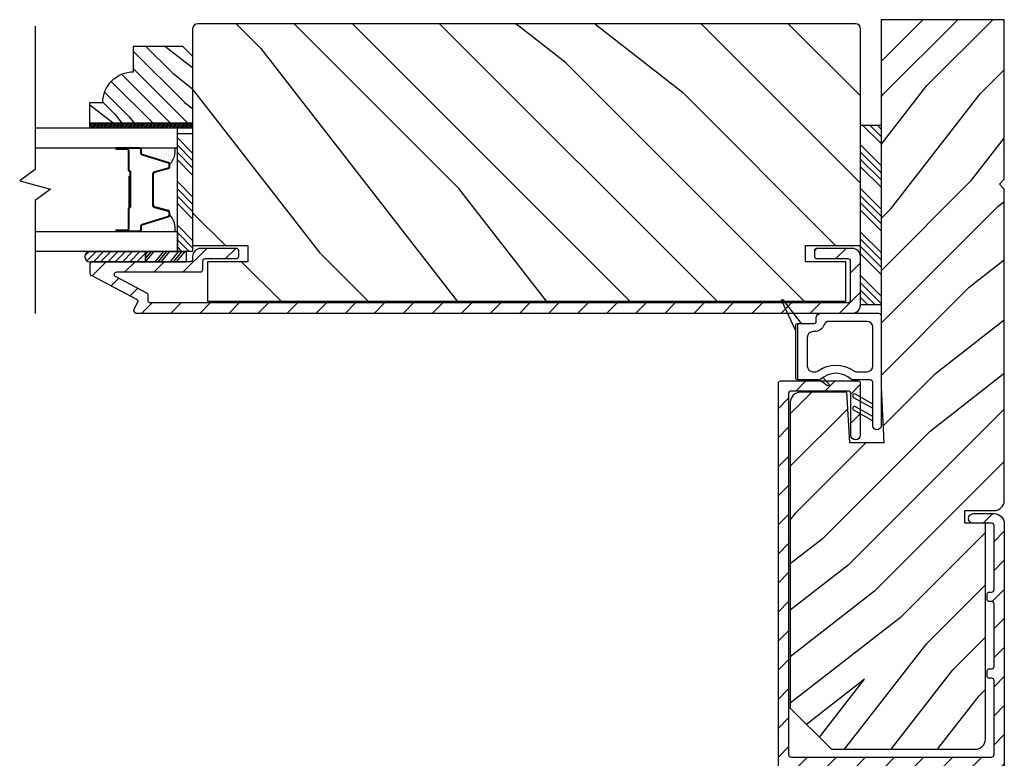
# Model space of a CAD drawing. Extents: x 0 to 169, y 0 to 209.
# Drawn here: x 56 to 62, y 172 to 176 of the extents above; entities that cross this region are included whole.
import ezdxf

# ---------------------------------------------------------------- set-up
doc = ezdxf.new("R2010")
doc.units = 0
doc.header["$LTSCALE"] = 6
doc.header["$MEASUREMENT"] = 0
doc.layers.get('0').update_dxf_attribs({"linetype": 'CONTINUOUS'})
doc.layers.add('A-DETL-CUT', color=6, linetype='CONTINUOUS')

# ---------------------------------------------------------------- blocks, each defined once
blk = doc.blocks.new('*X18')
at = {"color": 0}
for p, q in [((8.125, 4.5625), (8.125, 4.5625)), ((8.1406, 4.5625), (8.1406, 4.5625)), ((8.1172, 4.5469), (8.1172, 4.5469)), ((8.1172, 4.5156), (8.1172, 4.5156)), ((8.125, 4.5312), (8.125, 4.5312)), ((8.125, 4.5), (8.125, 4.5)), ((8.1328, 4.5469), (8.1328, 4.5469)), ((8.1328, 4.5156), (8.1328, 4.5156)), ((8.1406, 4.5312), (8.1406, 4.5312)), ((8.1406, 4.5), (8.1406, 4.5)), ((8.1484, 4.5469), (8.1484, 4.5469)), ((8.1484, 4.5156), (8.1484, 4.5156)), ((8.1562, 4.5312), (8.1562, 4.5312)), ((8.1562, 4.5), (8.1562, 4.5)), ((8.1641, 4.5156), (8.1641, 4.5156)), ((8.1719, 4.5), (8.1719, 4.5)), ((8.1172, 4.4844), (8.1172, 4.4844)), ((8.1172, 4.4531), (8.1172, 4.4531)), ((8.125, 4.4688), (8.125, 4.4688)), ((8.125, 4.4375), (8.125, 4.4375)), ((8.1328, 4.4844), (8.1328, 4.4844)), ((8.1328, 4.4531), (8.1328, 4.4531)), ((8.1406, 4.4688), (8.1406, 4.4688)), ((8.1406, 4.4375), (8.1406, 4.4375)), ((8.1484, 4.4844), (8.1484, 4.4844)), ((8.1484, 4.4531), (8.1484, 4.4531)), ((8.1562, 4.4688), (8.1562, 4.4688)), ((8.1562, 4.4375), (8.1562, 4.4375)), ((8.1641, 4.4844), (8.1641, 4.4844)), ((8.1641, 4.4531), (8.1641, 4.4531)), ((8.1719, 4.4688), (8.1719, 4.4688)), ((8.1719, 4.4375), (8.1719, 4.4375)), ((8.1797, 4.4844), (8.1797, 4.4844)), ((8.1797, 4.4531), (8.1797, 4.4531)), ((8.1875, 4.4375), (8.1875, 4.4375)), ((8.1172, 4.4219), (8.1172, 4.4219)), ((8.1172, 4.3906), (8.1172, 4.3906)), ((8.125, 4.4062), (8.125, 4.4062)), ((8.125, 4.375), (8.125, 4.375)), ((8.1328, 4.4219), (8.1328, 4.4219)), ((8.1328, 4.3906), (8.1328, 4.3906)), ((8.1406, 4.4062), (8.1406, 4.4062)), ((8.1406, 4.375), (8.1406, 4.375)), ((8.1484, 4.4219), (8.1484, 4.4219)), ((8.1484, 4.3906), (8.1484, 4.3906)), ((8.1562, 4.4062), (8.1562, 4.4062)), ((8.1562, 4.375), (8.1562, 4.375)), ((8.1641, 4.4219), (8.1641, 4.4219)), ((8.1641, 4.3906), (8.1641, 4.3906)), ((8.1719, 4.4062), (8.1719, 4.4062)), ((8.1719, 4.375), (8.1719, 4.375)), ((8.1797, 4.4219), (8.1797, 4.4219)), ((8.1797, 4.3906), (8.1797, 4.3906)), ((8.1875, 4.4062), (8.1875, 4.4062)), ((8.1953, 4.4219), (8.1953, 4.4219)), ((8.1953, 4.3906), (8.1953, 4.3906)), ((8.2031, 4.4062), (8.2031, 4.4062))]:
    blk.add_line(p, q, dxfattribs=at)

msp = doc.modelspace()

# ---------------------------------------------------------------- hatches: boundary and pattern name
at = {"layer": 'A-DETL-CUT'}
h = msp.add_hatch(dxfattribs=at)
h.set_pattern_fill('PGRAIN', color=256, scale=0.125, angle=135, style=0)
h.set_pattern_definition([(135, (33.983, 167.711), (-2.65165, -2.65165), [2, -13]), (135, (33.718, 167.4458), (-2.65165, -2.65165), [2.859, -12.141]), (135, (33.4527, 167.1806), (-2.65165, -2.65165), [3.6434, -11.3566]), (135, (33.1875, 166.9155), (-2.65165, -2.65165), [3.6434, -11.3566]), (135, (32.9223, 166.6503), (-2.65165, -2.65165), [2.859, -12.141]), (135, (32.657, 166.385), (-2.65165, -2.65165), [2, -13]), (135, (32.392, 166.12), (-2.65165, -2.65165), [2.6308, -12.3692]), (135, (32.127, 165.8548), (-2.65165, -2.65165), [10.7156, -4.2844]), (135, (31.8617, 165.5896), (-2.65165, -2.65165), [9.8566, -5.1434]), (135, (31.5965, 165.3245), (-2.65165, -2.65165), [1.548, -13.452]), (135, (31.3313, 170.716), (-2.65165, -2.65165), [1.1434, -13.8566]), (135, (30.7886, 170.6343), (-2.65165, -2.65165), [1.3506, -13.6494]), (135, (29.9696, 170.9227), (-2.65165, -2.65165), [0.5689, -14.4311]), (135, (29.4454, 170.3985), (-2.65165, -2.65165), [0.5689, -14.4311]), (135, (29.7338, 169.5795), (-2.65165, -2.65165), [1.3506, -13.6494]), (135, (29.652, 169.0368), (-2.65165, -2.65165), [1.1434, -13.8566]), (135, (29.7363, 168.599), (-2.65165, -2.65165), [2.0133, -12.9867]), (135, (29.883, 167.2146), (-2.65165, -2.65165), [6.952, -8.048]), (135, (28.932, 172.762), (-2.65165, -2.65165), [0.3566, -14.6434]), (135, (28.6667, 172.497), (-2.65165, -2.65165), [0.8576, -14.1424]), (135, (28.4015, 172.2318), (-2.65165, -2.65165), [1.6823, -13.3177]), (135, (28.1364, 171.9666), (-2.65165, -2.65165), [2.7132, -12.2868]), (135, (27.871, 171.7014), (-2.65165, -2.65165), [3.5722, -11.4278]), (135, (27.606, 171.4363), (-2.65165, -2.65165), [4.3566, -10.6434]), (135, (27.694, 170.818), (-2.65165, -2.65165), [4.8559, -10.1441]), (135, (26.204, 175.49), (-2.65165, -2.65165), [0.999, -14.001]), (135, (25.852, 175.1697), (-2.65165, -2.65165), [1.7786, -13.2214]), (135, (24.9804, 175.476), (-2.65165, -2.65165), [1.1434, -13.8566]), (135, (24.4376, 175.3943), (-2.65165, -2.65165), [1.3506, -13.6494]), (135, (23.6187, 175.6827), (-2.65165, -2.65165), [0.5689, -14.4311]), (135, (23.0944, 175.1585), (-2.65165, -2.65165), [0.5689, -14.4311]), (135, (23.383, 174.3395), (-2.65165, -2.65165), [1.3506, -13.6494]), (135, (23.301, 173.7967), (-2.65165, -2.65165), [1.1434, -13.8566]), (142.125, (30.6112, 169.4917), (-10.6066, 10.6066), [1.477, -28.7565]), (142.125, (30.9007, 168.672), (-10.6066, 10.6066), [1.4783, -28.7552]), (142.125, (31.243, 167.7993), (-10.6066, 10.6066), [2.0156, -28.2179]), (142.125, (30.5318, 167.9802), (-10.6066, 10.6066), [1.0078, -29.2257]), (142.125, (30.5228, 171.5247), (-10.6066, 10.6066), [2.0156, -28.2179]), (142.125, (29.8336, 171.5893), (-10.6066, 10.6066), [1.4783, -28.7552]), (142.125, (29.5674, 171.325), (-10.6066, 10.6066), [1.477, -28.7565]), (142.125, (24.2603, 174.2517), (-10.6066, 10.6066), [1.47696, -28.7565]), (142.125, (24.5497, 173.4319), (-10.6066, 10.6066), [1.4783, -28.7552]), (142.125, (24.892, 172.5593), (-10.6066, 10.6066), [2.0156, -28.2179]), (142.125, (24.9674, 172.1304), (-10.6066, 10.6066), [1.0078, -29.2257]), (142.125, (24.5696, 177.3895), (-10.6066, 10.6066), [1.5117, -28.7218]), (142.125, (25.4977, 176.1962), (-10.6066, 10.6066), [3.02335, -27.2101]), (142.125, (24.5944, 176.4274), (-10.6066, 10.6066), [2.2149, -28.0185]), (142.125, (24.1719, 176.2846), (-10.6066, 10.6066), [2.0156, -28.2179]), (142.125, (23.4826, 176.3493), (-10.6066, 10.6066), [1.4783, -28.7552]), (142.125, (23.2164, 176.085), (-10.6066, 10.6066), [1.47696, -28.7565]), (307.875, (28.1364, 171.9666), (10.6066, -10.6066), [1.477, -28.7565]), (127.875, (32.5688, 169.1252), (-10.6066, 10.6066), [2.0156, -28.2179]), (127.875, (31.6962, 169.4674), (-10.6066, 10.6066), [1.4783, -28.7552]), (127.875, (30.8764, 169.7569), (-10.6066, 10.6066), [1.477, -28.7565]), (307.875, (27.8712, 171.7014), (10.6066, -10.6066), [1.4783, -28.7552]), (307.875, (27.606, 171.4363), (10.6066, -10.6066), [2.0156, -28.2179]), (307.875, (27.694, 170.818), (10.6066, -10.6066), [1.0078, -29.2257]), (127.875, (30.5019, 166.419), (-10.6066, 10.6066), [1.0078, -29.2257]), (307.875, (26.8235, 175.4007), (10.6066, -10.6066), [3.02335, -27.2101]), (307.875, (26.204, 175.4899), (10.6066, -10.6066), [3.02335, -27.2101]), (307.875, (25.852, 175.1697), (10.6066, -10.6066), [2.2149, -28.0185]), (127.875, (26.2178, 173.8851), (-10.6066, 10.6066), [2.0156, -28.2179]), (127.875, (25.3452, 174.2274), (-10.6066, 10.6066), [1.4783, -28.7552]), (127.875, (24.5254, 174.5169), (-10.6066, 10.6066), [1.47696, -28.7565]), (307.875, (21.7854, 176.7266), (10.6066, -10.6066), [1.47696, -28.7565]), (307.875, (21.5202, 176.4614), (10.6066, -10.6066), [1.4783, -28.7552]), (307.875, (21.255, 176.1962), (10.6066, -10.6066), [2.0156, -28.2179]), (307.875, (20.99, 175.931), (10.6066, -10.6066), [1.5117, -28.7218]), (135, (29.773, 170.726), (-2.65165, -2.65165), [0.5689, -14.4311]), (135, (29.6377, 170.591), (-2.65165, -2.65165), [0.5689, -14.4311]), (135, (23.422, 175.486), (-2.65165, -2.65165), [0.5689, -14.4311]), (135, (23.2868, 175.3508), (-2.65165, -2.65165), [0.5689, -14.4311]), (127.875, (30.2457, 170.118), (-10.6066, 10.6066), [0.7702, -29.4633]), (142.125, (30.2457, 170.118), (-10.6066, 10.6066), [0.7702, -29.4633]), (307.875, (28.7626, 171.601), (10.6066, -10.6066), [0.7702, -29.4633]), (142.125, (29.3705, 171.1282), (-10.6066, 10.6066), [0.7702, -29.4633]), (127.875, (23.8947, 174.878), (-10.6066, 10.6066), [0.7702, -29.4633]), (142.125, (23.8947, 174.878), (-10.6066, 10.6066), [0.7702, -29.4633]), (307.875, (22.4116, 176.361), (10.6066, -10.6066), [0.7702, -29.4633]), (142.125, (23.0196, 175.8882), (-10.6066, 10.6066), [0.7702, -29.4633])])
h.paths.add_polyline_path([(61.500659, 176.146204, 0.41421356), (61.469659, 176.177204), (57.469159, 176.177204, 0.41421356), (57.438159, 176.146204), (57.438159, 174.828704), (57.773159, 174.828704), (57.773159, 174.729704), (57.528159, 174.729704), (57.528159, 174.489704), (61.410659, 174.489704), (61.410659, 174.729704), (61.165659, 174.729704), (61.165659, 174.828704), (61.500659, 174.828704)])
h = msp.add_hatch(dxfattribs=at)
h.set_pattern_fill('PGRAIN', color=256, scale=0.075, angle=45, style=0)
h.set_pattern_definition([(45, (34.0576, 174.7898), (-1.59099, 1.59099), [1.2, -7.8]), (45, (33.8985, 174.9489), (-1.59099, 1.59099), [1.71543, -7.28457]), (45, (33.7394, 175.108), (-1.59099, 1.59099), [2.18604, -6.81396]), (45, (33.5803, 175.267), (-1.59099, 1.59099), [2.18604, -6.81396]), (45, (33.4212, 175.4262), (-1.59099, 1.59099), [1.71543, -7.28457]), (45, (33.2621, 175.5853), (-1.59099, 1.59099), [1.2, -7.8]), (45, (33.103, 175.7444), (-1.59099, 1.59099), [1.57847, -7.42153]), (45, (32.944, 175.9035), (-1.59099, 1.59099), [6.4294, -2.5706]), (45, (32.7848, 176.0626), (-1.59099, 1.59099), [5.91396, -3.08604]), (45, (32.6257, 176.2217), (-1.59099, 1.59099), [0.9288, -8.0712]), (45, (35.8608, 176.3808), (-1.59099, 1.59099), [0.68604, -8.31396]), (45, (35.8117, 176.7064), (-1.59099, 1.59099), [0.81035, -8.18965]), (45, (35.9847, 177.1978), (-1.59099, 1.59099), [0.34134, -8.65866]), (45, (35.6702, 177.5123), (-1.59099, 1.59099), [0.34134, -8.65866]), (45, (35.1788, 177.3393), (-1.59099, 1.59099), [0.81035, -8.18965]), (45, (34.8531, 177.3884), (-1.59099, 1.59099), [0.68604, -8.31396]), (45, (34.5904, 177.3378), (-1.59099, 1.59099), [1.208, -7.792]), (45, (33.7598, 177.2497), (-1.59099, 1.59099), [4.1712, -4.8288]), (45, (37.0883, 177.8205), (-1.59099, 1.59099), [0.21396, -8.78604]), (45, (36.9292, 177.9796), (-1.59099, 1.59099), [0.5146, -8.4854]), (45, (36.7701, 178.1387), (-1.59099, 1.59099), [1.0094, -7.9906]), (45, (36.611, 178.2978), (-1.59099, 1.59099), [1.6279, -7.3721]), (45, (36.452, 178.4569), (-1.59099, 1.59099), [2.14334, -6.85666]), (45, (36.2928, 178.616), (-1.59099, 1.59099), [2.61396, -6.38604]), (45, (35.922, 178.5632), (-1.59099, 1.59099), [2.91353, -6.08647]), (45, (38.725, 179.4571), (-1.591, 1.591), [0.59937, -8.40063]), (45, (38.533, 179.6683), (-1.591, 1.591), [1.06715, -7.93285]), (45, (38.7167, 180.1913), (-1.591, 1.591), [0.68604, -8.31396]), (45, (38.6676, 180.517), (-1.591, 1.591), [0.81035, -8.18965]), (45, (38.8407, 181.0084), (-1.591, 1.591), [0.34134, -8.65866]), (45, (38.5261, 181.323), (-1.591, 1.591), [0.34134, -8.65866]), (45, (38.0348, 181.1499), (-1.59099, 1.59099), [0.81035, -8.18965]), (45, (37.709, 181.199), (-1.59099, 1.59099), [0.68604, -8.31396]), (52.125, (35.1261, 176.8128), (6.36396, 6.36396), [0.88617, -17.2539]), (52.125, (34.6342, 176.6392), (6.36396, 6.36396), [0.887, -17.2531]), (52.125, (34.1107, 176.4338), (6.36396, 6.36396), [1.20934, -16.93074]), (52.125, (34.2192, 176.8605), (6.36396, 6.36396), [0.60467, -17.5354]), (52.125, (36.3459, 176.8659), (6.36396, 6.36396), [1.20934, -16.93074]), (52.125, (36.3847, 177.2794), (6.36396, 6.36396), [0.887, -17.2531]), (52.125, (36.2261, 177.4392), (6.36396, 6.36396), [0.88617, -17.2539]), (52.125, (37.9821, 180.6234), (6.36396, 6.36396), [0.88617, -17.2539]), (52.125, (37.4902, 180.4497), (6.36396, 6.36396), [0.887, -17.2531]), (52.125, (36.9666, 180.2444), (6.36396, 6.36396), [1.20934, -16.93074]), (52.125, (36.7093, 180.1991), (6.36396, 6.36396), [0.60467, -17.5354]), (52.125, (39.8647, 180.4378), (6.36396, 6.36396), [0.907, -17.23308]), (52.125, (39.1488, 179.881), (6.36396, 6.36396), [1.814, -16.32607]), (52.125, (39.2875, 180.4229), (6.36396, 6.36396), [1.32896, -16.8111]), (52.125, (39.2018, 180.6764), (6.36396, 6.36396), [1.20934, -16.93074]), (52.125, (39.2406, 181.09), (6.36396, 6.36396), [0.887, -17.2531]), (52.125, (39.082, 181.2497), (6.36396, 6.36396), [0.88617, -17.2539]), (217.875, (36.611, 178.2978), (-6.36396, -6.36396), [0.88617, -17.2539]), (37.875, (34.9062, 175.6383), (6.36396, 6.36396), [1.20934, -16.93074]), (37.875, (35.1115, 176.1619), (6.36396, 6.36396), [0.887, -17.2531]), (37.875, (35.2852, 176.6537), (6.36396, 6.36396), [0.88617, -17.2539]), (217.875, (36.4519, 178.4569), (-6.36396, -6.36396), [0.887, -17.2531]), (217.875, (36.2928, 178.616), (-6.36396, -6.36396), [1.20934, -16.93074]), (217.875, (35.9219, 178.5632), (-6.36396, -6.36396), [0.60467, -17.5354]), (37.875, (33.2825, 176.8784), (6.36396, 6.36396), [0.60467, -17.5354]), (217.875, (38.6715, 179.0854), (-6.36396, -6.36396), [1.814, -16.32607]), (217.875, (38.725, 179.4571), (-6.36396, -6.36396), [1.814, -16.32607]), (217.875, (38.5329, 179.6683), (-6.36396, -6.36396), [1.32896, -16.8111]), (37.875, (37.7621, 179.4489), (6.36396, 6.36396), [1.20934, -16.93074]), (37.875, (37.9675, 179.9724), (6.36396, 6.36396), [0.887, -17.2531]), (37.875, (38.1412, 180.4643), (6.36396, 6.36396), [0.88617, -17.2539]), (217.875, (39.467, 182.1083), (-6.36396, -6.36396), [0.88617, -17.2539]), (217.875, (39.3079, 182.2674), (-6.36396, -6.36396), [0.887, -17.2531]), (217.875, (39.1488, 182.4265), (-6.36396, -6.36396), [1.20934, -16.93074]), (217.875, (38.9897, 182.5856), (-6.36396, -6.36396), [0.907, -17.23308]), (45, (35.8666, 177.3159), (-1.59099, 1.59099), [0.34134, -8.65866]), (45, (35.7856, 177.397), (-1.59099, 1.59099), [0.34134, -8.65866]), (45, (38.7226, 181.1265), (-1.591, 1.591), [0.34134, -8.65866]), (45, (38.6415, 181.2075), (-1.591, 1.591), [0.34134, -8.65866]), (37.875, (35.5018, 177.0322), (6.36396, 6.36396), [0.4621, -17.67796]), (52.125, (35.5018, 177.0322), (6.36396, 6.36396), [0.4621, -17.67796]), (217.875, (36.3917, 177.922), (-6.36396, -6.36396), [0.4621, -17.67796]), (52.125, (36.108, 177.5572), (6.36396, 6.36396), [0.4621, -17.67796]), (37.875, (38.3578, 180.8427), (6.36396, 6.36396), [0.4621, -17.67796]), (52.125, (38.3578, 180.8427), (6.36396, 6.36396), [0.4621, -17.67796]), (217.875, (39.2477, 181.7326), (-6.36396, -6.36396), [0.4621, -17.67796]), (52.125, (38.964, 181.3678), (6.36396, 6.36396), [0.4621, -17.67796])])
h.paths.add_polyline_path([(62.375477, 176.202264), (62.375477, 175.232264), (62.345477, 175.202264), (62.375477, 175.172264), (62.375477, 173.278525, -0.41421356), (62.313477, 173.216525), (62.134393, 173.216525), (62.134393, 173.139016), (62.260827, 173.139016), (62.260827, 171.826764, -0.41421356), (62.198827, 171.764764), (61.323477, 171.764764), (61.073477, 172.014764), (61.073477, 173.874316, -0.41421356), (61.135477, 173.936316), (61.417227, 173.936316), (61.43495, 173.628148), (61.643236, 173.628148), (61.632807, 173.827135), (61.639245, 173.830781, 0.85838552), (61.631556, 173.851016), (61.625477, 173.966992), (61.625477, 176.202264)])
h = msp.add_hatch(dxfattribs=at)
h.set_pattern_fill('PGRAIN', color=256, scale=0.025, angle=225, style=0)
h.set_pattern_definition([(315, (-229.7664, -477.5297), (-0.5303301, -0.5303301), [0.4, -2.6]), (315, (-229.81944, -477.5827), (-0.5303301, -0.5303301), [0.571809, -2.428191]), (315, (-229.8725, -477.63574), (-0.5303301, -0.5303301), [0.7286816, -2.2713184]), (315, (-229.9255, -477.6888), (-0.5303301, -0.5303301), [0.7286816, -2.2713184]), (315, (-229.97854, -477.7418), (-0.5303301, -0.5303301), [0.571809, -2.428191]), (315, (-230.0316, -477.79484), (-0.5303301, -0.5303301), [0.4, -2.6]), (315, (-230.0846, -477.8479), (-0.5303301, -0.5303301), [0.526157, -2.473843]), (315, (-230.13764, -477.9009), (-0.5303301, -0.5303301), [2.1431276, -0.8568724]), (315, (-230.1907, -477.95394), (-0.5303301, -0.5303301), [1.9713184, -1.0286816]), (315, (-230.2437, -478.007), (-0.5303301, -0.5303301), [0.3096072, -2.6903928]), (315, (-229.1654, -478.06), (-0.5303301, -0.5303301), [0.2286816, -2.7713184]), (315, (-229.1817, -478.16856), (-0.5303301, -0.5303301), [0.270117, -2.729883]), (315, (-229.12405, -478.33235), (-0.5303301, -0.5303301), [0.1137795, -2.8862205]), (315, (-229.2289, -478.4372), (-0.5303301, -0.5303301), [0.1137795, -2.8862205]), (315, (-229.3927, -478.3795), (-0.5303301, -0.5303301), [0.270117, -2.729883]), (315, (-229.50124, -478.3959), (-0.5303301, -0.5303301), [0.2286816, -2.7713184]), (315, (-229.5888, -478.379), (-0.5303301, -0.5303301), [0.4026647, -2.5973353]), (315, (-229.8657, -478.34964), (-0.5303301, -0.5303301), [1.3903928, -1.6096072]), (315, (-228.7562, -478.5399), (-0.5303301, -0.5303301), [0.0713184, -2.9286816]), (315, (-228.8092, -478.59294), (-0.5303301, -0.5303301), [0.1715288, -2.8284713]), (315, (-228.86224, -478.646), (-0.5303301, -0.5303301), [0.3364658, -2.6635343]), (315, (-228.9153, -478.699), (-0.5303301, -0.5303301), [0.542637, -2.457363]), (315, (-228.9683, -478.75204), (-0.5303301, -0.5303301), [0.714446, -2.285554]), (315, (-229.02134, -478.8051), (-0.5303301, -0.5303301), [0.8713184, -2.1286816]), (315, (-229.145, -478.7875), (-0.5303301, -0.5303301), [0.971178, -2.028822]), (315, (-228.2106, -479.08546), (-0.5303301, -0.5303301), [0.1997897, -2.8002103]), (315, (-228.27465, -479.15586), (-0.5303301, -0.5303301), [0.3557178, -2.6442822]), (315, (-228.2134, -479.3302), (-0.5303301, -0.5303301), [0.2286816, -2.7713184]), (315, (-228.22974, -479.43875), (-0.5303301, -0.5303301), [0.270117, -2.729883]), (315, (-228.17206, -479.60254), (-0.5303301, -0.5303301), [0.1137795, -2.8862205]), (315, (-228.2769, -479.7074), (-0.5303301, -0.5303301), [0.1137795, -2.8862205]), (315, (-228.4407, -479.6497), (-0.5303301, -0.5303301), [0.270117, -2.729883]), (315, (-228.54925, -479.6661), (-0.5303301, -0.5303301), [0.2286816, -2.7713184]), (307.874984, (-229.41025, -478.20403), (2.12132035, -2.12132033), [0.2953913, -5.751302]), (307.874984, (-229.5742, -478.14614), (2.12132035, -2.12132033), [0.295661, -5.7510324]), (307.874984, (-229.74873, -478.0777), (2.12132035, -2.12132033), [0.403113, -5.6435804]), (307.874984, (-229.71256, -478.21993), (2.12132035, -2.12132033), [0.2015564, -5.845137]), (307.874984, (-229.00366, -478.2217), (2.12132035, -2.12132033), [0.403113, -5.6435804]), (307.874984, (-228.99073, -478.35956), (2.12132035, -2.12132033), [0.295661, -5.7510324]), (307.874984, (-229.0436, -478.4128), (2.12132035, -2.12132033), [0.2953913, -5.751302]), (307.874984, (-228.45826, -479.47422), (2.12132035, -2.12132033), [0.2953913, -5.751302]), (307.874984, (-228.6222, -479.41633), (2.12132035, -2.12132033), [0.295661, -5.7510324]), (307.874984, (-228.79674, -479.34787), (2.12132035, -2.12132033), [0.403113, -5.6435804]), (307.874984, (-228.88252, -479.3328), (2.12132035, -2.12132033), [0.2015564, -5.845137]), (307.874984, (-227.8307, -479.41235), (2.12132035, -2.12132033), [0.3023347, -5.7443586]), (307.874984, (-228.06935, -479.22673), (2.12132035, -2.12132033), [0.6046693, -5.442024]), (307.874984, (-228.02312, -479.4074), (2.12132035, -2.12132033), [0.4429883, -5.603705]), (307.874984, (-228.05167, -479.4919), (2.12132035, -2.12132033), [0.403113, -5.6435804]), (307.874984, (-228.03874, -479.62975), (2.12132035, -2.12132033), [0.295661, -5.7510324]), (307.874984, (-228.0916, -479.683), (2.12132035, -2.12132033), [0.2953913, -5.751302]), (142.125016, (-228.91528, -478.699), (-2.12132033, 2.12132035), [0.2953913, -5.751302]), (322.125016, (-229.48356, -477.81252), (2.12132033, -2.12132035), [0.403113, -5.6435804]), (322.125016, (-229.4151, -477.98704), (2.12132033, -2.12132035), [0.295661, -5.7510324]), (322.125016, (-229.3572, -478.151), (2.12132033, -2.12132035), [0.2953913, -5.751302]), (142.125016, (-228.9683, -478.75204), (-2.12132033, 2.12132035), [0.295661, -5.7510324]), (142.125016, (-229.02134, -478.80507), (-2.12132033, 2.12132035), [0.403113, -5.6435804]), (142.125016, (-229.145, -478.7875), (-2.12132033, 2.12132035), [0.2015564, -5.845137]), (322.125016, (-230.02478, -478.2259), (2.12132033, -2.12132035), [0.2015564, -5.845137]), (142.125016, (-228.22845, -478.96157), (-2.12132033, 2.12132035), [0.6046693, -5.442024]), (142.125016, (-228.21062, -479.08546), (-2.12132033, 2.12132035), [0.6046693, -5.442024]), (142.125016, (-228.27465, -479.15586), (-2.12132033, 2.12132035), [0.4429883, -5.603705]), (322.125016, (-228.53157, -479.0827), (2.12132033, -2.12132035), [0.403113, -5.6435804]), (322.125016, (-228.46312, -479.25723), (2.12132033, -2.12132035), [0.295661, -5.7510324]), (322.125016, (-228.40523, -479.4212), (2.12132033, -2.12132035), [0.2953913, -5.751302]), (142.125016, (-227.9633, -479.9692), (-2.12132033, 2.12132035), [0.2953913, -5.751302]), (142.125016, (-228.0163, -480.02223), (-2.12132033, 2.12132035), [0.295661, -5.7510324]), (142.125016, (-228.06935, -480.07526), (-2.12132033, 2.12132035), [0.403113, -5.6435804]), (142.125016, (-228.1224, -480.1283), (-2.12132033, 2.12132035), [0.3023347, -5.7443586]), (315, (-229.1634, -478.3717), (-0.5303301, -0.5303301), [0.1137795, -2.8862205]), (315, (-229.1904, -478.3987), (-0.5303301, -0.5303301), [0.1137795, -2.8862205]), (315, (-228.2114, -479.6419), (-0.5303301, -0.5303301), [0.1137795, -2.8862205]), (315, (-228.23844, -479.6689), (-0.5303301, -0.5303301), [0.1137795, -2.8862205]), (322.125016, (-229.285, -478.27714), (2.12132033, -2.12132035), [0.154039, -5.8926543]), (307.874984, (-229.285, -478.27714), (2.12132035, -2.12132033), [0.154039, -5.8926543]), (142.125016, (-228.9884, -478.57376), (-2.12132033, 2.12132035), [0.154039, -5.8926543]), (307.874984, (-229.08296, -478.45217), (2.12132035, -2.12132033), [0.154039, -5.8926543]), (322.125016, (-228.333, -479.54733), (2.12132033, -2.12132035), [0.154039, -5.8926543]), (307.874984, (-228.333, -479.54733), (2.12132035, -2.12132033), [0.154039, -5.8926543]), (142.125016, (-228.0364, -479.84395), (-2.12132033, 2.12132035), [0.154039, -5.8926543]), (307.874984, (-228.13097, -479.72236), (2.12132035, -2.12132033), [0.154039, -5.8926543])])
h.paths.add_polyline_path([(57.376159, 176.041704), (57.438159, 175.979704), (57.438159, 175.572704), (56.813159, 175.572704), (56.813159, 175.697704), (56.891159, 175.697704, -0.41421356), (57.079159, 175.885704), (57.079159, 176.041704)])
h = msp.add_hatch(dxfattribs=at)
h.set_pattern_fill('ANSI31', color=256, scale=0.0625, angle=90, style=0)
h.set_pattern_definition([(45, (-229.713374, -477.476645), (0.00552427173, -0.00552427173), [])])
h.paths.add_polyline_path([(57.438159, 175.572704), (57.438159, 175.541704), (56.813159, 175.541704), (56.813159, 175.572704)])
h = msp.add_hatch(dxfattribs=at)
h.set_pattern_fill('ANSI34', color=256, scale=0.25, angle=180, style=0)
h.set_pattern_definition([(315, (86.83383, 142.01975), (-0.1325825, -0.1325825), []), (315, (86.87802, 142.01975), (-0.1325825, -0.1325825), []), (315, (86.92222, 142.01975), (-0.1325825, -0.1325825), []), (315, (86.96641, 142.01975), (-0.1325825, -0.1325825), [])])
h.paths.add_polyline_path([(61.500477, 174.466972), (61.625477, 174.466972), (61.625477, 175.560972), (61.500477, 175.560972)])
h = msp.add_hatch(dxfattribs=at)
h.set_pattern_fill('ANSI34', color=256, scale=0.25, angle=180, style=0)
h.set_pattern_definition([(315, (-229.71337, -477.60164), (-0.13258252, -0.13258252), []), (315, (-229.66918, -477.60164), (-0.13258252, -0.13258252), []), (315, (-229.62499, -477.60164), (-0.13258252, -0.13258252), []), (315, (-229.5808, -477.60164), (-0.13258252, -0.13258252), [])])
h.paths.add_polyline_path([(57.438159, 175.510612), (57.438159, 174.791704), (57.345071, 174.791704), (57.345071, 174.913704), (57.345071, 175.510612)])
h = msp.add_hatch(dxfattribs=at)
h.set_pattern_fill('ANSI31', color=256, scale=0.25, angle=360, style=0)
h.set_pattern_definition([(225, (65.09799, 164.476033), (0.02209709, -0.02209709), [])])
h.paths.add_polyline_path([(56.811611, 174.791704, 0.96677419), (56.811611, 174.729704), (57.151496, 174.729704), (57.151496, 174.791704)])
h = msp.add_hatch(dxfattribs=at)
h.set_pattern_fill('ANSI31', color=256, style=0)
h.set_pattern_definition([(45, (34.24816, 167.97612), (-0.08838835, 0.08838835), [])])
edge = h.paths.add_edge_path()
edge.add_ellipse((57.090137, 174.488975), major_axis=(0.010607, 0.010607), ratio=1, start_angle=287.2414594, end_angle=377.2414594)
edge.add_line((57.097123, 174.502249), (56.821172, 174.647486))
edge.add_ellipse((56.828159, 174.66076), major_axis=(0.010607, 0.010607), ratio=1, start_angle=135, end_angle=197.2414594, ccw=False)
edge.add_line((56.813159, 174.66076), (56.813159, 174.714704))
edge.add_ellipse((56.828159, 174.714704), major_axis=(-0.010607, 0.010607), ratio=1, start_angle=-45, end_angle=45, ccw=False)
edge.add_line((56.828159, 174.729704), (56.838287, 174.729704))
edge.add_ellipse((56.843931, 174.760204), major_axis=(0.021933, 0.021933), ratio=1, start_angle=214.5171937, end_angle=226.9356746)
edge.add_line((56.844979, 174.729204), (57.182768, 174.729204))
edge.add_line((57.182768, 174.729204), (57.432618, 174.729204))
edge.add_line((57.432618, 174.729204), (57.432618, 174.733063))
edge.add_ellipse((57.423159, 174.744704), major_axis=(-0.010607, 0.010607), ratio=1, start_angle=174.0989014, end_angle=225)
edge.add_line((57.438159, 174.744704), (57.438159, 174.761204))
edge.add_ellipse((57.488159, 174.761204), major_axis=(-0.035355, 0.035355), ratio=1, start_angle=-45, end_angle=45, ccw=False)
edge.add_line((57.488159, 174.811204), (57.703159, 174.811204))
edge.add_ellipse((57.703159, 174.796204), major_axis=(0.010607, 0.010607), ratio=1, start_angle=315, end_angle=405, ccw=False)
edge.add_line((57.718159, 174.796204), (57.718159, 174.764204))
edge.add_ellipse((57.703159, 174.764204), major_axis=(-0.010607, 0.010607), ratio=1, start_angle=135, end_angle=225, ccw=False)
edge.add_line((57.703159, 174.749204), (57.515159, 174.749204))
edge.add_ellipse((57.515159, 174.734204), major_axis=(-0.010607, 0.010607), ratio=1, start_angle=-45, end_angle=45)
edge.add_line((57.500159, 174.734204), (57.500159, 174.682704))
edge.add_ellipse((57.485159, 174.682704), major_axis=(-0.010607, 0.010607), ratio=1, start_angle=135, end_angle=225, ccw=False)
edge.add_line((57.485159, 174.667704), (56.976585, 174.667704))
edge.add_ellipse((56.976585, 174.652704), major_axis=(0.010607, 0.010607), ratio=1, start_angle=45, end_angle=197.2414594)
edge.add_line((56.969598, 174.63943), (57.159123, 174.53968))
edge.add_ellipse((57.152137, 174.526406), major_axis=(-0.010607, 0.010607), ratio=1, start_angle=225, end_angle=287.2414594, ccw=False)
edge.add_line((57.167137, 174.526406), (57.167137, 174.494204))
edge.add_ellipse((57.182137, 174.494204), major_axis=(0.010607, 0.010607), ratio=1, start_angle=135, end_angle=225)
edge.add_line((57.182137, 174.479204), (61.423659, 174.479204))
edge.add_ellipse((61.423659, 174.494204), major_axis=(-0.010607, 0.010607), ratio=1, start_angle=135, end_angle=225)
edge.add_line((61.438659, 174.494204), (61.438659, 174.734204))
edge.add_ellipse((61.423659, 174.734204), major_axis=(0.010607, 0.010607), ratio=1, start_angle=315, end_angle=405)
edge.add_line((61.423659, 174.749204), (61.235659, 174.749204))
edge.add_ellipse((61.235659, 174.764204), major_axis=(0.010607, 0.010607), ratio=1, start_angle=135, end_angle=225, ccw=False)
edge.add_line((61.220659, 174.764204), (61.220659, 174.796204))
edge.add_ellipse((61.235659, 174.796204), major_axis=(-0.010607, 0.010607), ratio=1, start_angle=-45, end_angle=45, ccw=False)
edge.add_line((61.235659, 174.811204), (61.450659, 174.811204))
edge.add_ellipse((61.450659, 174.761204), major_axis=(0.035355, 0.035355), ratio=1, start_angle=315, end_angle=405, ccw=False)
edge.add_line((61.500659, 174.761204), (61.500659, 174.467204))
edge.add_ellipse((61.450659, 174.467204), major_axis=(-0.035355, 0.035355), ratio=1, start_angle=135, end_angle=225, ccw=False)
edge.add_line((61.450659, 174.417204), (57.094159, 174.417204))
edge.add_ellipse((57.094159, 174.432204), major_axis=(0.010607, 0.010607), ratio=1, start_angle=107.2414594, end_angle=225, ccw=False)
edge.add_line((57.080885, 174.43919), (57.10341, 174.481989))
h = msp.add_hatch(dxfattribs=at)
h.set_pattern_fill('ANSI31', color=256, style=0)
h.set_pattern_definition([(45, (34.21673, 174.63068), (-0.08838835, 0.08838835), [])])
h.paths.add_polyline_path([(62.313475, 171.716593), (62.313475, 172.196824), (62.285827, 172.196824, -1.20279059), (62.291213, 172.225824, -1.20279059), (62.285827, 172.254824), (62.313475, 172.254824), (62.313475, 172.662804), (62.285827, 172.662804, -1.20279059), (62.291213, 172.691804, -1.20279059), (62.285827, 172.720804), (62.313475, 172.720804), (62.313475, 173.139764), (62.18589, 173.139764, -1), (62.18589, 173.197764), (62.313477, 173.197764, -0.41421356), (62.375477, 173.135764), (62.375477, 171.158732, -0.19361452), (62.371298, 171.148344), (62.321271, 171.096232), (62.371298, 171.04412, -0.40231029), (62.371298, 171.023344), (62.321271, 170.971232), (62.371298, 170.91912, -0.40231029), (62.371298, 170.898344), (62.321271, 170.846232), (62.371298, 170.79412, -0.40231029), (62.371298, 170.773344), (62.321271, 170.721232), (62.371298, 170.66912, -0.40231029), (62.371298, 170.648344), (62.321271, 170.596232), (62.371298, 170.54412, -0.40231029), (62.371298, 170.523344), (62.321271, 170.471232), (62.371298, 170.41912, -0.40231029), (62.371298, 170.398344), (62.321271, 170.346232), (62.371298, 170.29412, -0.40231029), (62.371298, 170.273344), (62.321271, 170.221232), (62.371298, 170.16912, -0.40231029), (62.371298, 170.148344), (62.321271, 170.096232), (62.371298, 170.04412, -0.40231029), (62.371298, 170.023344), (62.321271, 169.971232), (62.371298, 169.91912, -0.40231029), (62.371298, 169.898344), (62.321271, 169.846232), (62.371298, 169.79412, -0.40231029), (62.371298, 169.773344), (62.321271, 169.721232), (62.371298, 169.66912, -0.40231029), (62.371298, 169.648344), (62.321271, 169.596232), (62.371298, 169.54412, -0.19361452), (62.375477, 169.533732), (62.375477, 169.492264, -0.41877817), (62.34755, 169.464767), (62.317553, 169.494764), (62.287553, 169.464764), (62.257553, 169.494764), (62.227553, 169.464764), (62.212553, 169.479764), (62.197553, 169.464764), (62.125477, 169.464764), (62.125477, 169.384764), (62.197553, 169.384764), (62.227553, 169.354764), (62.257553, 169.384764), (62.287553, 169.354764), (62.317553, 169.384764), (62.365906, 169.336411, 0.21855012), (62.375477, 169.357264), (62.375477, 168.623764, -0.20484778), (62.365892, 168.601349), (62.313477, 168.653764), (62.343477, 168.683764), (62.313477, 168.713764), (62.343477, 168.743764), (62.313477, 168.773764), (62.313477, 168.822764), (62.233477, 168.822764), (62.233477, 168.773764), (62.203477, 168.743764), (62.233477, 168.713764), (62.203477, 168.683764), (62.233477, 168.653764), (62.212732, 168.633018, -0.84418907), (62.202477, 168.572764), (61.640477, 168.572764, -0.41421356), (61.625477, 168.587764), (61.625477, 169.661514), (61.251118, 169.661514, -0.41421356), (61.001118, 169.911514), (61.001118, 173.990764, -0.41421356), (61.016118, 174.005764), (61.484477, 174.005764, -0.41421356), (61.499477, 173.990764), (61.499477, 173.675451, -1), (61.441477, 173.675451), (61.441477, 173.943619), (61.063118, 173.943619), (61.063118, 171.716593)])
h.paths.add_polyline_path([(61.702547, 171.549822, -1.0593194), (61.68128, 171.528733, -1.2699077), (61.668945, 171.502307, -0.38327416), (61.643529, 171.654593), (61.063118, 171.654593), (61.063118, 169.911514, 0.41421356), (61.251118, 169.723514), (61.610477, 169.723514, -0.2251798), (61.670115, 169.695221, -0.41044313), (61.831264, 169.676046, -1.2699077), (61.804837, 169.663711, -1.05931941), (61.783748, 169.642444, 2.60913457), (61.783748, 169.565583, -1.0593194), (61.804837, 169.544316, -1.2699077), (61.831264, 169.531981, -0.37027447), (61.683477, 169.503844), (61.683477, 169.376764), (62.067477, 169.376764), (62.067477, 169.436764, -0.41421356), (62.153477, 169.522764), (62.282295, 169.522764, 0.64715578), (62.293506, 169.54773, -0.46910079), (62.310345, 169.658732, -0.56449027), (62.310345, 169.783732, -0.56449026), (62.310345, 169.908732, -0.56449027), (62.310345, 170.033732, -0.56449027), (62.310345, 170.158732, -0.56449026), (62.310345, 170.283732, -0.56449026), (62.310345, 170.408732, -0.56449027), (62.310345, 170.533732, -0.56449027), (62.310345, 170.658732, -0.56449027), (62.310345, 170.783732, -0.56449027), (62.310345, 170.908732, -0.56449027), (62.310345, 171.033732, -0.60154792), (62.317475, 171.162514), (62.317475, 171.654593), (61.838426, 171.654593, -0.38327416), (61.81301, 171.502307, -1.2699077), (61.800675, 171.528733, -1.0593194), (61.779408, 171.549822, 2.60913457)], flags=16)
h.paths.add_polyline_path([(61.683477, 168.630764), (61.813477, 168.630764), (61.813477, 168.731764, -1), (61.871477, 168.731764), (61.871477, 168.630764), (62.175477, 168.630764), (62.175477, 168.794764, -0.41421356), (62.261477, 168.880764), (62.317477, 168.880764), (62.317477, 169.318764), (61.683477, 169.318764)], flags=16)

# ---------------------------------------------------------------- linework, layer by layer
for p, q in [((57.345071, 175.541704), (56.479703, 175.541704)), ((57.345071, 175.423704), (57.345071, 175.541704)), ((56.479703, 175.423704), (57.345071, 175.423704)), ((57.115071, 175.423704), (56.975071, 175.423704)), ((56.975071, 175.418704), (57.040071, 175.418704)), ((57.040071, 175.413704), (56.975071, 175.413704)), ((57.045071, 175.408704), (57.045071, 175.288204)), ((57.050071, 175.408704), (57.050071, 175.288204)), ((57.127071, 175.38988), (57.127071, 175.411704)), ((57.291586, 175.334303), (57.132021, 175.383187)), ((57.300071, 175.307893), (57.300071, 175.322829)), ((57.055071, 175.278204), (57.055071, 175.061704)), ((57.060071, 175.278204), (57.060071, 175.061704)), ((57.200071, 175.074893), (57.200071, 175.262514)), ((57.208943, 175.274099), (57.291199, 175.296308)), ((57.050071, 175.250704), (57.055071, 175.250704)), ((57.050071, 175.250704), (57.050071, 175.058412)), ((57.055071, 175.250704), (57.055071, 175.058775)), ((57.045071, 175.051704), (57.045071, 174.928704)), ((57.050071, 175.050408), (57.050071, 174.928704)), ((57.055071, 175.061704), (57.060071, 175.061704)), ((57.291199, 175.041099), (57.208943, 175.063308)), ((57.300071, 175.014578), (57.300071, 175.029514)), ((57.132021, 174.95422), (57.291586, 175.003104)), ((56.479703, 174.913704), (57.345071, 174.913704)), ((56.975071, 174.923704), (57.040071, 174.923704)), ((56.975071, 174.918704), (57.040071, 174.918704)), ((56.975071, 174.913704), (57.115071, 174.913704)), ((57.127071, 174.925704), (57.127071, 174.947527)), ((57.345071, 174.913704), (57.345071, 174.791704)), ((57.345071, 174.791704), (56.479703, 174.791704)), ((56.811611, 174.791704), (57.151496, 174.791704)), ((57.151496, 174.772505), (57.167841, 174.791704)), ((57.151496, 174.750092), (57.186924, 174.791704)), ((57.151496, 174.791704), (57.401346, 174.791704)), ((57.151496, 174.729704), (57.151496, 174.791704)), ((57.151496, 174.791704), (57.151496, 174.729704)), ((57.151988, 174.729704), (57.204776, 174.791704)), ((57.209237, 174.729704), (57.262024, 174.791704)), ((57.22832, 174.729704), (57.281107, 174.791704)), ((57.246172, 174.729704), (57.298959, 174.791704)), ((57.302189, 174.729704), (57.354977, 174.791704)), ((57.321272, 174.729704), (57.374059, 174.791704)), ((57.339124, 174.729704), (57.391911, 174.791704)), ((57.401346, 174.729704), (57.401346, 174.791704)), ((56.811611, 174.729704), (57.151496, 174.729704)), ((57.151496, 174.729704), (57.401346, 174.729704)), ((61.116583, 174.355204), (61.116583, 174.010764))]:
    msp.add_line(p, q, dxfattribs=at)
for points in [[(56.479703, 176.162087), (56.479703, 175.29023), (56.385953, 175.22148), (56.573453, 175.17148), (56.479703, 175.10273), (56.479703, 174.416087)], [(56.813159, 175.572704), (57.438159, 175.572704), (57.438159, 175.541704), (56.813159, 175.541704), (56.813159, 175.572704)], [(57.438159, 174.791704), (57.345071, 174.791704), (57.345071, 175.510612), (57.438159, 175.510612), (57.438159, 174.791704)]]:
    msp.add_lwpolyline(points, dxfattribs=at)
at = {"layer": 'A-DETL-CUT', "linetype": 'Continuous'}
msp.add_lwpolyline([(61.165659, 174.729704), (61.165659, 174.828704), (61.500659, 174.828704), (61.500659, 176.146204, 0.41421356), (61.469659, 176.177204), (57.469159, 176.177204, 0.41421356), (57.438159, 176.146204), (57.438159, 174.828704), (57.773159, 174.828704), (57.773159, 174.729704), (57.528159, 174.729704), (57.528159, 174.489704), (61.410659, 174.489704), (61.410659, 174.729704)], format="xyb", close=True, dxfattribs=at)
at = {"layer": 'A-DETL-CUT'}
for points in [[(62.375477, 176.202264), (61.625477, 176.202264), (61.625477, 173.966992), (61.643236, 173.628148), (61.43495, 173.628148), (61.417227, 173.936316), (61.135477, 173.936316, 0.41421356), (61.073477, 173.874316), (61.073477, 172.014764), (61.323477, 171.764764), (62.198827, 171.764764, 0.41421356), (62.260827, 171.826764), (62.260827, 173.139016), (62.134393, 173.139016), (62.134393, 173.216525), (62.313477, 173.216525, 0.41421356), (62.375477, 173.278525), (62.375477, 175.172264), (62.345477, 175.202264), (62.375477, 175.232264)], [(57.438159, 175.572704), (56.813159, 175.572704), (56.813159, 175.697704), (56.891159, 175.697704, -0.41421356), (57.079159, 175.885704), (57.079159, 176.041704), (57.376159, 176.041704), (57.438159, 175.979704)], [(61.500659, 174.761204, 0.41421356), (61.450659, 174.811204), (61.235659, 174.811204, 0.41421356), (61.220659, 174.796204), (61.220659, 174.764204, 0.41421356), (61.235659, 174.749204), (61.423659, 174.749204, -0.41421356), (61.438659, 174.734204), (61.438659, 174.494204, -0.41421356), (61.423659, 174.479204), (57.182137, 174.479204, -0.41421356), (57.167137, 174.494204), (57.167137, 174.526406, 0.27845947), (57.159123, 174.53968), (56.969598, 174.63943, -0.78298369), (56.976585, 174.667704), (57.485159, 174.667704, 0.41421356), (57.500159, 174.682704), (57.500159, 174.734204, -0.41421356), (57.515159, 174.749204), (57.703159, 174.749204, 0.41421356), (57.718159, 174.764204), (57.718159, 174.796204, 0.41421356), (57.703159, 174.811204), (57.488159, 174.811204, 0.41421356), (57.438159, 174.761204), (57.438159, 174.744704, -0.41421356), (57.423159, 174.729704), (56.828159, 174.729704, 0.41421356), (56.813159, 174.714704), (56.813159, 174.66076, 0.27845947), (56.821172, 174.647486), (57.097123, 174.502249, -0.41421356), (57.10341, 174.481989), (57.080885, 174.43919, 0.5643828), (57.094159, 174.417204), (61.450659, 174.417204, 0.41421356), (61.500659, 174.467204)], [(61.540477, 174.061096, 0.41421356), (61.575477, 174.096096), (61.575477, 174.332204, 0.41421356), (61.540477, 174.367204), (61.310668, 174.367204, 0.31373353), (61.277847, 174.344361, -0.31373353), (61.221583, 174.305204), (61.211583, 174.305204, 0.41421356), (61.176583, 174.270204), (61.176583, 174.095764, 0.41421356), (61.211583, 174.060764), (61.223691, 174.060764, 0.15598144), (61.243997, 174.067257, -0.31902341), (61.457714, 174.067536, 0.15531331), (61.477946, 174.061096)]]:
    msp.add_lwpolyline(points, format="xyb", close=True, dxfattribs=at)
msp.add_lwpolyline([(61.625477, 174.466972), (61.500477, 174.466972), (61.500477, 175.560972), (61.625477, 175.560972)], close=True, dxfattribs=at)
for points in [[(56.975071, 174.918704), (57.115071, 174.918704, 0.41421356), (57.122071, 174.925704), (57.122071, 174.947527, -0.32959147), (57.130556, 174.959001), (57.290122, 175.007885, 0.32959147), (57.295071, 175.014578), (57.295071, 175.029514, 0.33892114), (57.289896, 175.036272), (57.20764, 175.058481, -0.33892114), (57.195071, 175.074893), (57.195071, 175.262514, -0.33892114), (57.20764, 175.278926), (57.289896, 175.301135, 0.33892114), (57.295071, 175.307893), (57.295071, 175.322829, 0.32959147), (57.290122, 175.329522), (57.130556, 175.378407, -0.32959147), (57.122071, 175.38988), (57.122071, 175.411704, 0.41421356), (57.115071, 175.418704), (56.975071, 175.418704)], [(61.106583, 174.310406), (61.021239, 174.492604, -1), (61.030609, 174.497204), (61.139639, 174.355204)], [(61.271206, 174.025228), (61.308333, 173.988314, -0.90974814), (61.29885, 173.976779), (61.248487, 174.010764), (61.116583, 174.010764, -0.41421356), (61.106583, 174.020764), (61.106583, 174.345204, -0.41421356), (61.116583, 174.355204), (61.221583, 174.355204, 0.41421356), (61.231583, 174.365204), (61.231583, 174.386204, -0.41421356), (61.262583, 174.417204), (61.610477, 174.417204, -0.41421356), (61.625477, 174.402204), (61.625477, 173.732467, -1), (61.575477, 173.732467), (61.575477, 173.995764, 0.41421356), (61.560477, 174.010764), (61.453617, 174.010764, -0.19125895), (61.443328, 174.014849, 0.39704167), (61.258776, 174.014849, -0.19125895), (61.248487, 174.010764)], [(61.001118, 169.911514), (61.001118, 173.990764, -0.41421356), (61.016118, 174.005764), (61.484477, 174.005764, -0.41421356), (61.499477, 173.990764), (61.499477, 173.675451, -1), (61.441477, 173.675451), (61.441477, 173.928619, 0.41421356), (61.426477, 173.943619), (61.078118, 173.943619, 0.41421356), (61.063118, 173.928619), (61.063118, 171.731593, 0.41421356), (61.078118, 171.716593), (62.298475, 171.716593, 0.41421356), (62.313475, 171.731593), (62.313475, 172.181824, 0.41421356), (62.298475, 172.196824), (62.285827, 172.196824, -0.41421356), (62.270827, 172.211824), (62.270827, 172.239824, -0.41421356), (62.285827, 172.254824), (62.298475, 172.254824, 0.41421356), (62.313475, 172.269824), (62.313475, 172.647804, 0.41421356), (62.298475, 172.662804), (62.285827, 172.662804, -0.41421356), (62.270827, 172.677804), (62.270827, 172.705804, -0.41421356), (62.285827, 172.720804), (62.298475, 172.720804, 0.41421356), (62.313475, 172.735804), (62.313475, 173.124764, 0.41421356), (62.298475, 173.139764), (62.18589, 173.139764, -1), (62.18589, 173.197764), (62.313477, 173.197764, -0.41421356), (62.375477, 173.135764), (62.375477, 171.158732, -0.19361452)], [(61.575477, 173.864487), (61.469797, 173.924331, 1), (61.459006, 173.905274), (61.575477, 173.839319)], [(61.575477, 173.78803), (61.469797, 173.847874, 1), (61.459006, 173.828818), (61.575477, 173.762863)]]:
    msp.add_lwpolyline(points, format="xyb", dxfattribs=at)
for centre, radius, start, end in [((56.975071, 175.418704), 0.005, 90, 270), ((57.040071, 175.408704), 0.01, 0, 90), ((57.040071, 175.408704), 0.005, 0, 90), ((57.115071, 175.411704), 0.012, 0, 90), ((57.134071, 175.38988), 0.007, 180, 252.9671155), ((57.208622, 175.405729), 0.123431, 317.8073389, 8.3734247), ((57.288071, 175.322829), 0.012, 0, 72.9671155), ((57.052571, 175.288204), 0.0075, 180, 270), ((57.052571, 175.288204), 0.0025, 180, 270), ((57.052571, 175.278204), 0.0075, 0, 90), ((57.052571, 175.278204), 0.0025, 0, 90), ((57.212071, 175.262514), 0.012, 105.1095751, 180), ((57.288071, 175.307893), 0.012, 285.1095751, 0), ((57.212071, 175.074893), 0.012, 180, 254.8904249), ((57.050071, 175.051704), 0.005, 106.6015496, 180), ((57.048071, 175.058412), 0.002, 286.6015496, 0), ((57.052071, 175.050408), 0.002, 118.2737136, 180), ((57.047571, 175.058775), 0.0075, 298.2737136, 0), ((57.288071, 175.029514), 0.012, 0, 74.8904249), ((57.288071, 175.014578), 0.012, 287.0328845, 0), ((57.208622, 174.931678), 0.123431, 351.6265753, 42.1926611), ((56.975071, 174.918704), 0.005, 90, 270), ((57.040071, 174.928704), 0.01, 270, 0), ((57.040071, 174.928704), 0.005, 270, 0), ((57.115071, 174.925704), 0.012, 270, 0), ((57.134071, 174.947527), 0.007, 107.0328845, 180), ((56.812659, 174.760704), 0.031018, 91.9356746, 268.0643254)]:
    msp.add_arc(centre, radius, start, end, dxfattribs=at)

# ---------------------------------------------------------------- block references
at = {"layer": 'A-DETL-CUT', "xscale": -1, "rotation": 90}
msp.add_blockref('*X18', (61.699558, 183.539082), dxfattribs=at)
at = {"layer": 'A-DETL-CUT', "rotation": 90}
msp.add_blockref('*X18', (61.699558, 166.799597), dxfattribs=at)

doc.saveas('drawing.dxf')
